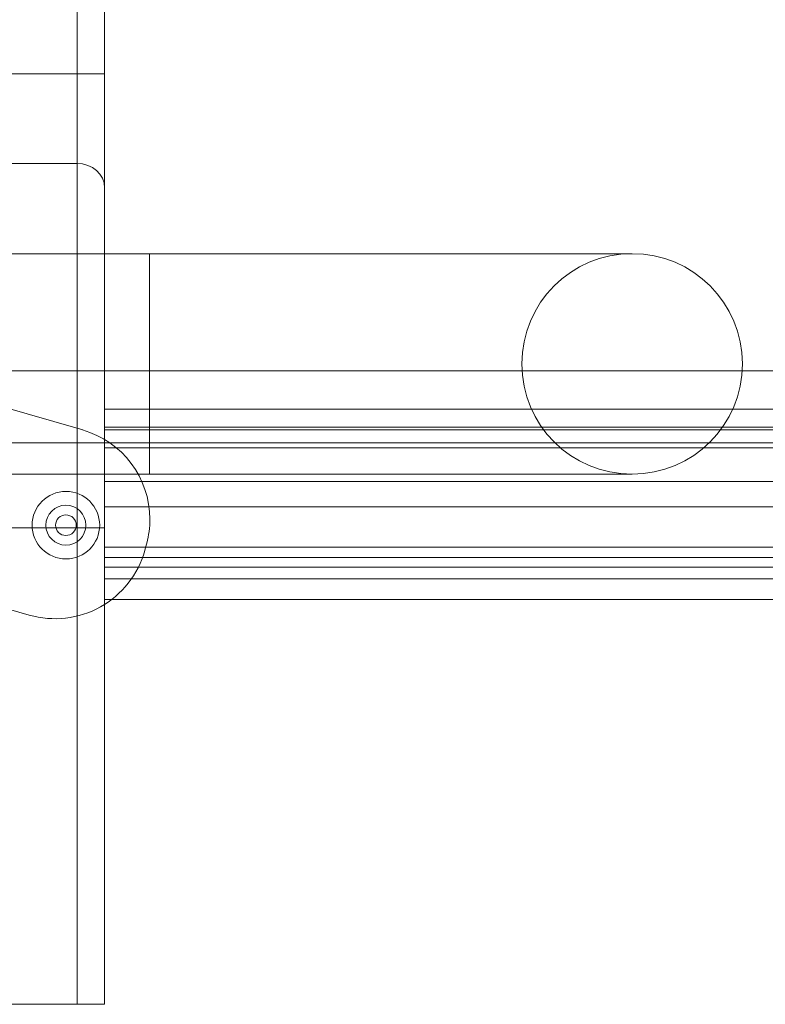
# Model space of a CAD drawing. Units: millimetres. Extents: x 9026 to 17679, y 3773 to 11808.
# Drawn here: x 13158 to 13266, y 9843 to 9986 of the extents above; entities that cross this region are included whole.
import ezdxf

# ---------------------------------------------------------------- set-up
doc = ezdxf.new("R2010")
doc.units = ezdxf.units.MM
doc.header["$LTSCALE"] = 700

# ---------------------------------------------------------------- blocks, each defined once
blk = doc.blocks.new('A$C2D8B69BD')
at = {"color": 0, "linetype": 'Continuous', "lineweight": 0}
for p, q in [((13170.42, 9927.7), (13170.42, 10308.87)), ((13170.42, 9927.7), (13170.42, 10308.87)), ((13174.42, 10305.21), (13174.42, 9924.18)), ((13174.42, 10305.21), (13174.42, 9924.18)), ((13156.72, 9940.72), (13174.42, 9940.72)), ((13156.72, 9940.72), (13174.42, 9940.72)), ((13160.72, 9927.7), (13170.42, 9927.7)), ((13160.72, 9927.7), (13170.42, 9927.7)), ((13170.42, 9927.7), (13170.42, 9914.62)), ((13170.42, 9927.7), (13170.42, 9914.62)), ((13174.42, 9914.62), (13174.42, 9924.18)), ((13174.42, 9914.62), (13174.42, 9924.18)), ((13137.44, 9914.62), (13180.92, 9914.62)), ((13170.42, 9914.62), (13170.42, 9874.84)), ((13170.42, 9914.62), (13170.42, 9874.84)), ((13174.42, 9892.04), (13174.42, 9914.62)), ((13174.42, 9892.04), (13174.42, 9914.62)), ((13180.92, 9914.62), (13180.92, 9882.62)), ((13180.92, 9914.62), (13180.92, 9882.62)), ((13250.92, 9914.62), (13180.92, 9914.62)), ((13140.76, 9897.62), (13266.88, 9897.62)), ((13266.88, 9897.62), (13605.56, 9897.62)), ((13145.14, 9896.59), (13171.24, 9889.05)), ((13174.42, 9892.04), (13174.42, 9887.04)), ((13174.42, 9892.04), (13692.72, 9892.04)), ((13174.42, 9889.46), (13692.72, 9889.46)), ((13174.42, 9889.04), (13692.72, 9889.04)), ((13262.09, 9887.17), (13140.13, 9887.17)), ((13262.09, 9887.17), (13140.13, 9887.17)), ((13174.42, 9869.12), (13174.42, 9887.04)), ((13610.35, 9887.17), (13262.09, 9887.17)), ((13610.35, 9887.17), (13262.09, 9887.17)), ((13174.42, 9886.46), (13692.72, 9886.46)), ((13137.44, 9882.62), (13180.92, 9882.62)), ((13180.92, 9882.62), (13250.92, 9882.62)), ((13174.42, 9881.56), (13692.72, 9881.56)), ((13174.42, 9877.89), (13692.72, 9877.89)), ((13160.72, 9874.84), (13170.42, 9874.84)), ((13160.72, 9874.84), (13170.42, 9874.84)), ((13170.42, 9805.7), (13170.42, 9874.84)), ((13174.42, 9874.84), (13170.42, 9874.84)), ((13170.42, 9805.7), (13170.42, 9874.84)), ((13174.42, 9874.84), (13170.42, 9874.84)), ((13174.42, 9872.05), (13692.72, 9872.05)), ((13163.48, 9862.18), (13136.77, 9869.91)), ((13174.42, 9870.52), (13692.72, 9870.52)), ((13174.42, 9869.12), (13174.42, 9805.7)), ((13174.42, 9869.12), (13174.42, 9805.7)), ((13174.42, 9869.12), (13692.72, 9869.12)), ((13174.42, 9867.46), (13692.72, 9867.46)), ((13174.42, 9864.46), (13692.72, 9864.46)), ((13160.72, 9805.7), (13170.42, 9805.7)), ((13160.72, 9805.7), (13170.42, 9805.7)), ((13170.42, 9805.7), (13174.42, 9805.7)), ((13170.42, 9805.7), (13174.42, 9805.7))]:
    blk.add_line(p, q, dxfattribs=at)
for centre, radius, start, end in [((13250.92, 9898.62), 16, 90, 270), ((13250.92, 9898.62), 16, 90, 270), ((13250.92, 9898.62), 16, 270, 90), ((13250.92, 9898.62), 16, 270, 90), ((13167.48, 9876.08), 13.5, 0, 73.8664), ((13167.48, 9876.08), 13.5, 0, 73.8664), ((13168.8, 9875.22), 4.9, 90, 270), ((13168.8, 9875.22), 4.9, 270, 90), ((13168.8, 9875.22), 2.9, 0, 180), ((13167.48, 9876.08), 13.5, 345.0737, 0), ((13167.48, 9876.08), 13.5, 345.0737, 0), ((13168.8, 9875.22), 2.9, 180, 0), ((13082.74, 9898.67), 101.2, 344.4476, 345.0737), ((13082.74, 9898.67), 101.2, 344.4476, 345.0737), ((13167.23, 9875.15), 13.5, 253.8664, 344.4476), ((13167.23, 9875.15), 13.5, 253.8664, 344.4476)]:
    blk.add_arc(centre, radius, start, end, dxfattribs=at)
at = {"color": 0, "linetype": 'Continuous', "lineweight": 0, "extrusion": (2.06338e-16, 0, -1)}
for start, end in [(0, 180), (180, 0)]:
    blk.add_arc((-13168.8, 9875.22), 1.5, start, end, dxfattribs=at)
at = {"color": 0, "linetype": 'Continuous', "lineweight": 0, "extrusion": (2.06338e-16, -4.81266e-32, -1)}
blk.add_ellipse((13170.42, 9924.18), major_axis=(4, 0), ratio=0.881056, start_param=-1.570796, end_param=0, dxfattribs=at)
blk.add_ellipse((13170.42, 9924.18), major_axis=(4, 0), ratio=0.881056, start_param=-1.570796, end_param=0, dxfattribs=at)

msp = doc.modelspace()

# ---------------------------------------------------------------- block references
msp.add_blockref('A$C2D8B69BD', (-4.311, 37.417))

doc.saveas('drawing.dxf')
